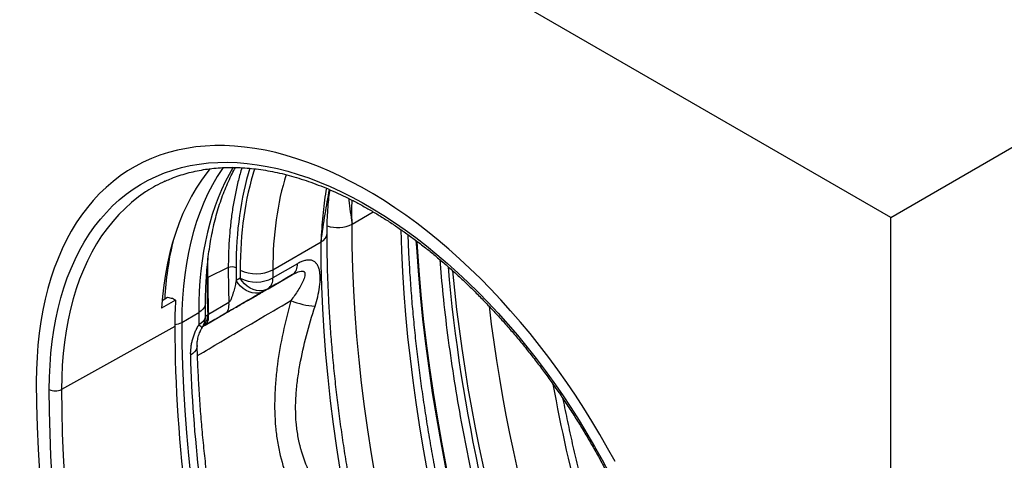
# Model space of a CAD drawing. Units: millimetres. Extents: x 215 to 5436, y -389 to 1335.
# Drawn here: x 448 to 785, y 473 to 624 of the extents above; entities that cross this region are included whole.
import ezdxf

# ---------------------------------------------------------------- set-up
doc = ezdxf.new("R2010")
doc.units = ezdxf.units.MM
doc.header["$LTSCALE"] = 0.25
doc.dimstyles.new('SLDDIMSTYLE4', dxfattribs={"dimtxt": 0.18, "dimasz": 1, "dimexe": 0, "dimexo": 0.0625, "dimgap": 0, "dimtad": 0, "dimtih": 1, "dimtoh": 1, "dimdec": 0, "dimrnd": 1e-09, "dimzin": 0, "dimdsep": 46, "dimtxsty": 'Standard', "dimblk1": 'DOT', "dimblk2": 'DOT', "dimsah": 1, "dimcen": 0.09, "dimadec": 0, "dimazin": 0, "dimtfac": 1, "dimtdec": 0, "dimtofl": 0, "dimtmove": 0, "dimatfit": 3, "dimldrblk": 'DOT', "dimfxl": 1, "dimfrac": 2, "dimtolj": 1, "dimtzin": 0, "dimarcsym": 0})

# ---------------------------------------------------------------- blocks, each defined once
blk = doc.blocks.new('_DOT')
at = {"color": 0, "linetype": 'ByBlock', "lineweight": -2}
blk.add_line((-0.5, 0), (-1, 0), dxfattribs=at)
at = {"color": 0, "linetype": 'ByBlock', "const_width": 0.5}
blk.add_lwpolyline([(-0.25, 0, 1), (0.25, 0, 1)], format="xyb", close=True, dxfattribs=at)

msp = doc.modelspace()

# ---------------------------------------------------------------- linework, layer by layer
at = {"color": 7, "linetype": 'Continuous', "lineweight": -3}
for p, q in [((745.93, 556.23), (1491.93, 986.88)), ((745.93, 556.23), (584, 649.7)), ((745.93, 2.2), (745.93, 556.23)), ((496.75, 527.83), (498.64, 528.88)), ((531.58, 531), (532.97, 531.8)), ((501.39, 527.87), (496.53, 525.17)), ((500.31, 528.56), (501.39, 527.87)), ((511.46, 519.38), (518.45, 523.42)), ((510.44, 518.79), (511.46, 519.38))]:
    msp.add_line(p, q, dxfattribs=at)
at = {"color": 8, "linetype": 'Continuous', "lineweight": -3}
for p, q in [((561.73, 553.95), (568.93, 558.11)), ((534.62, 538.3), (551.12, 547.82)), ((519.38, 539.03), (512.37, 535.63)), ((543.01, 540.35), (534.63, 535.51)), ((511.89, 535.33), (512.12, 535.49)), ((523.47, 535.38), (522.07, 534.58)), ((532.97, 531.8), (541.36, 536.64)), ((519.59, 527.07), (512.6, 523.04)), ((503.48, 520.32), (509.28, 523.67)), ((512.35, 522.9), (511.58, 522.46)), ((501.09, 518.94), (462.38, 497.36))]:
    msp.add_line(p, q, dxfattribs=at)
at = {"color": 7, "linetype": 'Continuous', "lineweight": -3, "flags": 128}
for points in [[(651.63, 472.7), (649.09, 477.34), (646.46, 481.94), (643.75, 486.49), (640.95, 490.98), (638.07, 495.41), (635.12, 499.78), (632.09, 504.07), (628.98, 508.28), (625.82, 512.42), (622.58, 516.47), (619.29, 520.43), (615.94, 524.3), (612.53, 528.06), (609.08, 531.73), (605.58, 535.29), (602.03, 538.74), (598.45, 542.08), (594.84, 545.29), (591.19, 548.39), (587.52, 551.36), (583.82, 554.21), (580.11, 556.92), (576.38, 559.5), (572.65, 561.95), (568.9, 564.25), (565.16, 566.41), (561.41, 568.43), (557.68, 570.3), (553.95, 572.03), (550.24, 573.6), (546.54, 575.02), (542.87, 576.29), (539.22, 577.4), (535.61, 578.36), (532.03, 579.15), (528.48, 579.8), (524.98, 580.28), (521.53, 580.6), (518.12, 580.76), (514.77, 580.77), (511.48, 580.61), (508.24, 580.29), (505.07, 579.82), (501.97, 579.18), (498.94, 578.39), (495.99, 577.44), (493.11, 576.33), (490.31, 575.07), (487.6, 573.65), (484.97, 572.09), (482.43, 570.37), (479.99, 568.5), (477.64, 566.49), (475.39, 564.33), (473.24, 562.03), (471.19, 559.6), (469.24, 557.02), (467.41, 554.31), (465.68, 551.47), (464.06, 548.5), (462.56, 545.41), (461.17, 542.2), (459.89, 538.87), (458.73, 535.42), (457.7, 531.86), (456.78, 528.2), (455.98, 524.44), (455.3, 520.57), (454.74, 516.62), (454.31, 512.57), (454, 508.44), (453.82, 504.23), (453.75, 499.94)], [(513.2, 572.91), (512.04, 571.46), (510.19, 568.93), (508.44, 566.26), (506.81, 563.46), (505.29, 560.54), (503.88, 557.5), (502.59, 554.33), (501.41, 551.05), (500.35, 547.66), (499.41, 544.15), (498.59, 540.55), (497.89, 536.84), (497.31, 533.04), (496.86, 529.15), (496.53, 525.17)], [(453.75, 499.94), (453.82, 492.34), (454.02, 484.68), (454.35, 476.94), (454.81, 469.14)]]:
    msp.add_lwpolyline(points, dxfattribs=at)
at = {"color": 8, "linetype": 'Continuous', "lineweight": -3, "flags": 128}
for points in [[(651.63, 472.7), (649.09, 477.34), (646.46, 481.94), (643.75, 486.49), (640.95, 490.98), (638.07, 495.41), (635.12, 499.78), (632.09, 504.07), (628.98, 508.28), (625.82, 512.42), (622.58, 516.47), (619.29, 520.43), (615.94, 524.3), (612.53, 528.06), (609.08, 531.73), (605.58, 535.29), (602.03, 538.74), (598.45, 542.08), (594.84, 545.29), (591.19, 548.39), (587.52, 551.36), (583.82, 554.21), (580.11, 556.92), (576.38, 559.5), (572.65, 561.95), (568.9, 564.25), (565.16, 566.41), (561.41, 568.43), (557.68, 570.3), (553.95, 572.03), (550.24, 573.6), (546.54, 575.02), (542.87, 576.29), (539.22, 577.4), (535.61, 578.36), (532.03, 579.15), (528.48, 579.8), (524.98, 580.28), (521.53, 580.6), (518.12, 580.76), (514.77, 580.77), (511.48, 580.61), (508.24, 580.29), (505.07, 579.82), (501.97, 579.18), (498.94, 578.39), (495.99, 577.44), (493.11, 576.33), (490.31, 575.07), (487.6, 573.65), (484.97, 572.09), (482.43, 570.37), (479.99, 568.5), (477.64, 566.49), (475.39, 564.33), (473.24, 562.03), (471.19, 559.6), (469.24, 557.02), (467.41, 554.31), (465.68, 551.47), (464.06, 548.5), (462.56, 545.41), (461.17, 542.2), (459.89, 538.87), (458.73, 535.42), (457.7, 531.86), (456.78, 528.2), (455.98, 524.44), (455.3, 520.57), (454.74, 516.62), (454.31, 512.57), (454, 508.44), (453.82, 504.23), (453.75, 499.94)], [(458.18, 497.38), (458.24, 501.59), (458.43, 505.73), (458.74, 509.78), (459.17, 513.74), (459.73, 517.62), (460.41, 521.4), (461.21, 525.08), (462.13, 528.66), (463.17, 532.13), (464.33, 535.49), (465.61, 538.73), (467, 541.86), (468.51, 544.86), (470.13, 547.74), (471.86, 550.49), (473.69, 553.1), (475.64, 555.58), (477.69, 557.93), (479.84, 560.13), (482.09, 562.19), (484.44, 564.1), (486.88, 565.86), (489.41, 567.48), (492.03, 568.94), (494.74, 570.25), (497.53, 571.41), (500.4, 572.41), (503.35, 573.25), (506.36, 573.93), (509.45, 574.46), (512.6, 574.82), (515.82, 575.03), (519.09, 575.07), (522.42, 574.95), (525.8, 574.68), (529.23, 574.24), (532.69, 573.65), (536.2, 572.89), (539.75, 571.98), (543.32, 570.91), (546.92, 569.69), (550.55, 568.31), (554.19, 566.78), (557.85, 565.09), (561.52, 563.26), (565.19, 561.28), (568.87, 559.16), (572.54, 556.9), (576.21, 554.49), (579.87, 551.95), (583.51, 549.28), (587.14, 546.47), (590.74, 543.54), (594.31, 540.48), (597.86, 537.3), (601.37, 534), (604.83, 530.59), (608.26, 527.07), (611.64, 523.45), (614.97, 519.72), (618.24, 515.9), (621.46, 511.98), (624.61, 507.98), (627.69, 503.89), (630.71, 499.72), (633.66, 495.48), (636.53, 491.17), (639.32, 486.79), (642.02, 482.36), (644.65, 477.86), (647.18, 473.32), (649.62, 468.74)], [(517.64, 573.28), (517.38, 572.91), (515.62, 570.22), (513.98, 567.39), (512.45, 564.43), (511.03, 561.35), (509.73, 558.15), (508.55, 554.83), (507.5, 551.39), (506.56, 547.84), (505.74, 544.19), (505.05, 540.44), (504.49, 536.59), (504.05, 532.65), (503.73, 528.62), (503.54, 524.51), (503.48, 520.32)], [(491.5, 565.15), (491.11, 564.9), (488.67, 563.19), (486.32, 561.32), (484.07, 559.31), (481.92, 557.16), (479.87, 554.86), (477.92, 552.43), (476.08, 549.86), (474.35, 547.16), (472.73, 544.32), (471.22, 541.36), (469.83, 538.28), (468.55, 535.08), (467.38, 531.76), (466.34, 528.33), (465.42, 524.79), (464.62, 521.15), (463.94, 517.41), (463.38, 513.57), (462.94, 509.64), (462.63, 505.63), (462.45, 501.53), (462.38, 497.36)], [(593.47, 375.66), (590.69, 384.07), (588.04, 392.47), (585.5, 400.86), (583.09, 409.24), (580.81, 417.61), (578.65, 425.95), (576.62, 434.27), (574.71, 442.56), (572.93, 450.83), (571.28, 459.06), (569.76, 467.25), (568.37, 475.4), (567.12, 483.51), (565.99, 491.57), (564.99, 499.58), (564.13, 507.54), (563.39, 515.43), (562.8, 523.27), (562.33, 531.04), (562, 538.75), (561.8, 546.38), (561.73, 553.95)], [(582.85, 369.53), (580.08, 377.94), (577.42, 386.34), (574.89, 394.73), (572.48, 403.12), (570.2, 411.48), (568.04, 419.82), (566.01, 428.14), (564.1, 436.44), (562.32, 444.7), (560.67, 452.93), (559.15, 461.12), (557.76, 469.28), (556.5, 477.38), (555.38, 485.45), (554.38, 493.45), (553.51, 501.41), (552.78, 509.31), (552.18, 517.15), (551.72, 524.92), (551.38, 532.62), (551.18, 540.26), (551.12, 547.82)], [(617.18, 383.48), (614.28, 392.26), (611.5, 401.04), (608.85, 409.8), (606.32, 418.55), (603.91, 427.29), (601.63, 436), (599.48, 444.7), (597.45, 453.36), (595.55, 462), (593.79, 470.61), (592.15, 479.18), (590.65, 487.7), (589.27, 496.19), (588.03, 504.63), (586.92, 513.02), (585.94, 521.36), (585.1, 529.64), (584.39, 537.86), (583.81, 546.02), (583.68, 548.2)], [(617.43, 383.63), (614.53, 392.41), (611.75, 401.18), (609.09, 409.94), (606.56, 418.69), (604.16, 427.43), (601.88, 436.15), (599.72, 444.84), (597.7, 453.51), (595.8, 462.14), (594.03, 470.75), (592.4, 479.32), (590.89, 487.85), (589.52, 496.33), (588.28, 504.77), (587.17, 513.16), (586.19, 521.5), (585.35, 529.78), (584.64, 538), (584.06, 546.16), (583.95, 548)], [(512.37, 535.63), (512.44, 540.07), (512.55, 542.88)], [(512.19, 540), (512.19, 539.93), (512.12, 535.49)], [(532.97, 531.8), (532.06, 531.39), (531.08, 531.15), (530.04, 531.09), (528.98, 531.22), (527.92, 531.53), (526.88, 532.01), (525.89, 532.65), (524.98, 533.44), (524.17, 534.36), (523.47, 535.38)], [(531.58, 531), (530.67, 530.58), (529.68, 530.34), (528.65, 530.29), (527.59, 530.42), (526.53, 530.72), (525.49, 531.21), (524.5, 531.85), (523.59, 532.64), (522.77, 533.55), (522.07, 534.58)], [(511.62, 526.93), (511.62, 526.87), (511.51, 526.16), (511.21, 525.47), (510.73, 524.81), (510.08, 524.21), (509.28, 523.67)], [(518.45, 523.42), (518.77, 523.65), (519.05, 523.96), (519.27, 524.33), (519.44, 524.77), (519.56, 525.27), (519.63, 525.82), (519.64, 526.43), (519.59, 527.07)], [(511.64, 522.73), (511.64, 522.65), (511.53, 521.95), (511.23, 521.26), (510.75, 520.61), (510.1, 520.01), (509.3, 519.47)], [(511.46, 519.38), (511.78, 519.61), (512.05, 519.92), (512.28, 520.3), (512.45, 520.74), (512.57, 521.24), (512.63, 521.79), (512.64, 522.4), (512.6, 523.04)], [(503.48, 520.32), (503.54, 512.89), (503.74, 505.4), (504.06, 497.83), (504.51, 490.2), (505.09, 482.51), (505.79, 474.76), (506.63, 466.95)], [(510.38, 518.34), (510.39, 518.37), (510.34, 518.49), (510.21, 518.66), (509.99, 518.88), (509.68, 519.15), (509.3, 519.47)], [(508.75, 512.41), (508.75, 512.29), (508.65, 511.6), (508.35, 510.93), (507.87, 510.28), (507.22, 509.68), (506.41, 509.14)], [(453.75, 499.94), (453.82, 492.34), (454.02, 484.68), (454.35, 476.94), (454.81, 469.14)], [(459.22, 467), (458.76, 474.7), (458.44, 482.33), (458.24, 489.89), (458.18, 497.38)], [(462.38, 497.36), (462.45, 489.92), (462.64, 482.41), (462.96, 474.83), (463.41, 467.18)]]:
    msp.add_lwpolyline(points, dxfattribs=at)
at = {"color": 7, "linetype": 'Continuous', "lineweight": -3}
for centre, radius, start, end in [((518.85, 522.82), 50.4, 114.7797, 122.8676), ((634.7, 519.02), 133.61, 176.2032, 180.0362), ((503.64, 522.66), 8, 327.342, 0.5475), ((977.04, 520.12), 475.95, 180.1423, 187.5527)]:
    msp.add_arc(centre, radius, start, end, dxfattribs=at)
at = {"color": 8, "linetype": 'Continuous', "lineweight": -3}
for centre, radius, start, end in [((556.74, 563.67), 10.93, 250.9231, 297.1473), ((549.7, 551), 3.48, 293.9753, 354.7027), ((610.25, 522.22), 112.78, 166.6886, 176.8927), ((520.66, 536.18), 3.12, 63.7532, 114.2266), ((538.99, 539.92), 4.05, 305.8174, 6.0798), ((513.19, 533.94), 1.88, 115.6647, 124.33), ((869.6, 535.56), 357.47, 180.0104, 182.029), ((869.85, 535.7), 357.47, 180.0104, 182.029), ((528.96, 549.16), 12.26, 243.338, 297.5287), ((528.92, 546.45), 12.34, 243.7807, 297.5937), ((530.6, 535.09), 4.05, 305.8174, 6.0798), ((551.49, 554.5), 28.8, 248.2073, 265.1101), ((507.13, 522.79), 5.22, 314.6363, 1.1809), ((500.56, 525.67), 6.1, 275.0122, 298.5796), ((1255.78, 615.09), 636.06, 190.50255, 198.77722), ((460.3, 501.49), 4.62, 242.6565, 296.7662)]:
    msp.add_arc(centre, radius, start, end, dxfattribs=at)
for centre, major_axis, ratio, start_param, end_param in [((612.42, 460.75), (-71.97, 131.64), 0.561262, 0.315783, 0.798517), ((637.65, 475.65), (-82.86, 136.11), 0.592305, 0.486443, 0.771671), ((638.11, 475.41), (-82.18, 134.98), 0.592305, 0.478126, 0.771673), ((643.61, 478.76), (-78.18, 128.05), 0.593088, 0.480918, 0.770897), ((887.94, 374.88), (-216.2, 394.75), 0.561799, 0.828955, 1.441612), ((786.19, 394.29), (-189.32, 310.98), 0.592305, 0.771671, 0.78645), ((942.96, 387.95), (-251, 412.3), 0.592292, 0.872034, 1.223264), ((855.8, 356.15), (-238.2, 391.28), 0.592305, 0.771673, 0.779231), ((861.31, 359.5), (-234.21, 384.34), 0.592566, 0.771415, 0.778972), ((926.5, 396.97), (-238.2, 391.28), 0.592292, 0.878873, 1.415187), ((932.01, 400.32), (-234.2, 384.35), 0.592553, 0.912125, 1.414929), ((819, 335.08), (-216.21, 394.74), 0.561813, 0.7981, 0.809497), ((818.77, 334.95), (-219.08, 393.11), 0.567036, 0.828498, 1.048696)]:
    msp.add_ellipse(centre, major_axis=major_axis, ratio=ratio, start_param=start_param, end_param=end_param, dxfattribs=at)
at = {"color": 7, "linetype": 'Continuous', "lineweight": -3}
for points, knots in [([(497.61, 568.5), (498.19, 568.77), (499.61, 569.42), (501.95, 570.3), (504.62, 571.16), (507.36, 571.87), (510.16, 572.44), (513.03, 572.87), (515.95, 573.16), (518.92, 573.3), (521.95, 573.3), (525.03, 573.16), (528.15, 572.88), (531.31, 572.46), (534.51, 571.9), (537.75, 571.19), (541.02, 570.35), (544.33, 569.36), (547.66, 568.24), (551.01, 566.98), (554.38, 565.59), (557.78, 564.06), (561.18, 562.4), (564.59, 560.6), (568.01, 558.68), (571.44, 556.63), (574.86, 554.45), (578.27, 552.15), (581.68, 549.72), (585.08, 547.18), (588.46, 544.52), (591.82, 541.74), (595.15, 538.86), (598.46, 535.86), (601.75, 532.76), (604.99, 529.56), (608.2, 526.26), (611.37, 522.86), (614.5, 519.38), (617.57, 515.8), (620.6, 512.14), (623.57, 508.4), (626.49, 504.58), (629.35, 500.69), (632.14, 496.74), (634.86, 492.71), (637.52, 488.63), (640.11, 484.49), (642.62, 480.3), (645.05, 476.07), (647.4, 471.79), (649.67, 467.47), (651.86, 463.12), (653.96, 458.74), (655.96, 454.34), (657.88, 449.92), (659.71, 445.48), (661.43, 441.03), (663.07, 436.58), (664.6, 432.13), (666.03, 427.68), (667.36, 423.24), (668.59, 418.81), (669.71, 414.4), (670.73, 410.02), (671.64, 405.66), (672.44, 401.33), (673.14, 397.05), (673.73, 392.8), (674.2, 388.6), (674.57, 384.45), (674.83, 380.35), (674.98, 376.51), (674.99, 374.06), (675, 372.93)], [0, 0, 0, 0, 0.009841, 0.024078, 0.0383, 0.052501, 0.066677, 0.080826, 0.094948, 0.109041, 0.123108, 0.137151, 0.151172, 0.165173, 0.179157, 0.193126, 0.207085, 0.221033, 0.234974, 0.24891, 0.262842, 0.276771, 0.290698, 0.304625, 0.318552, 0.33248, 0.346409, 0.360339, 0.374271, 0.388205, 0.402142, 0.41608, 0.430021, 0.443964, 0.45791, 0.471857, 0.485807, 0.499758, 0.513712, 0.527667, 0.541623, 0.555581, 0.569541, 0.583501, 0.597463, 0.611425, 0.625388, 0.639351, 0.653315, 0.667279, 0.681242, 0.695206, 0.709169, 0.723132, 0.737093, 0.751054, 0.765014, 0.778973, 0.79293, 0.806886, 0.82084, 0.834792, 0.848742, 0.862691, 0.876636, 0.89058, 0.904521, 0.91846, 0.932396, 0.946329, 0.96026, 0.974188, 0.988115, 1, 1, 1, 1]), ([(511.62, 526.93), (511.63, 527.61), (511.63, 529.57), (511.73, 532.76), (511.93, 536.48), (512.24, 540.12), (512.65, 543.67), (513.17, 547.13), (513.77, 550.49), (514.48, 553.76), (515.28, 556.92), (516.18, 559.99), (517.17, 562.94), (518.25, 565.79), (519.43, 568.53), (520.62, 571.04), (521.46, 572.57), (521.84, 573.28)], [0, 0, 0, 0, 0.03646, 0.105887, 0.175285, 0.244662, 0.314028, 0.38339, 0.452759, 0.522149, 0.59158, 0.661072, 0.730651, 0.800349, 0.870201, 0.940245, 1, 1, 1, 1]), ([(553.17, 550.68), (553.17, 551.31), (553.18, 553.17), (553.27, 556.19), (553.49, 559.69), (553.77, 562.86), (554.03, 564.82), (554.15, 565.67)], [0, 0, 0, 0, 0.122296, 0.355454, 0.588541, 0.821595, 1, 1, 1, 1]), ([(585.44, 370.68), (585.17, 371.47), (584.02, 374.82), (582.09, 380.73), (579.66, 388.41), (577.34, 396.08), (575.12, 403.74), (573, 411.38), (570.99, 419.01), (569.08, 426.62), (567.27, 434.21), (565.58, 441.77), (563.99, 449.3), (562.5, 456.8), (561.13, 464.27), (559.86, 471.71), (558.7, 479.1), (557.65, 486.46), (556.71, 493.77), (555.88, 501.03), (555.16, 508.25), (554.55, 515.41), (554.05, 522.52), (553.66, 529.57), (553.38, 536.57), (553.2, 543.61), (553.18, 548.29), (553.17, 550.68)], [0, 0, 0, 0, 0.012582, 0.0536786, 0.094773, 0.1358648, 0.1769541, 0.2180407, 0.2591245, 0.3002054, 0.3412833, 0.3823582, 0.4234299, 0.4644984, 0.5055637, 0.5466257, 0.5876843, 0.6287396, 0.6697916, 0.7108403, 0.7518857, 0.7929278, 0.8339669, 0.875003, 0.9160363, 0.9570669, 1, 1, 1, 1]), ([(642.92, 307.3), (642.31, 308.64), (640.55, 312.52), (637.69, 318.96), (634.39, 326.63), (631.17, 334.32), (628.04, 342.02), (625.01, 349.73), (622.07, 357.45), (619.22, 365.18), (616.47, 372.91), (613.81, 380.64), (611.25, 388.37), (608.79, 396.1), (606.43, 403.81), (604.16, 411.52), (602, 419.21), (599.94, 426.89), (597.97, 434.55), (596.11, 442.18), (594.36, 449.8), (592.7, 457.38), (591.15, 464.94), (589.7, 472.46), (588.36, 479.95), (587.13, 487.4), (586, 494.81), (584.97, 502.18), (584.05, 509.5), (583.24, 516.77), (582.54, 524), (581.94, 531.17), (581.45, 538.28), (581.09, 544.65), (580.95, 548.62), (580.88, 550.27)], [0, 0, 0, 0, 0.016322, 0.04738, 0.078438, 0.109494, 0.140549, 0.171603, 0.202654, 0.233704, 0.264752, 0.295798, 0.326842, 0.357883, 0.388923, 0.41996, 0.450994, 0.482026, 0.513054, 0.544081, 0.575104, 0.606124, 0.637141, 0.668156, 0.699167, 0.730174, 0.761179, 0.79218, 0.823178, 0.854172, 0.885163, 0.916151, 0.947136, 0.978117, 1, 1, 1, 1]), ([(498.64, 528.88), (498.9, 528.79), (499.17, 528.72), (499.73, 528.62), (500.02, 528.58), (500.31, 528.56)], [0, 0, 0, 0, 0.5, 0.5, 1, 1, 1, 1]), ([(518.45, 523.42), (518.59, 523.5), (518.74, 523.58), (519.03, 523.75), (519.18, 523.84), (519.63, 524.1), (519.94, 524.27), (520.56, 524.63), (520.87, 524.81), (521.35, 525.09), (521.51, 525.18), (521.83, 525.37), (521.99, 525.46), (522.78, 525.92), (523.4, 526.28), (524.33, 526.81), (524.64, 526.99), (525.24, 527.33), (525.53, 527.5), (526.39, 528), (526.95, 528.32), (527.75, 528.79), (528.01, 528.94), (528.52, 529.23), (528.77, 529.38), (529.49, 529.79), (529.94, 530.05), (530.8, 530.55), (531.2, 530.78), (531.58, 531)], [0, 0, 0, 0, 0.03125, 0.03125, 0.0625, 0.0625, 0.125, 0.125, 0.1875, 0.1875, 0.21875, 0.21875, 0.25, 0.25, 0.375, 0.375, 0.4375, 0.4375, 0.5, 0.5, 0.625, 0.625, 0.6875, 0.6875, 0.75, 0.75, 0.875, 0.875, 1, 1, 1, 1]), ([(511.64, 522.73), (511.64, 523.09), (511.63, 524.49), (511.62, 525.88), (511.62, 526.93)], [0, 0, 0, 0, 0.250007, 1, 1, 1, 1]), ([(508.76, 512.42), (508.75, 512.55), (508.74, 512.9), (508.79, 513.59), (508.91, 514.45), (509.11, 515.37), (509.38, 516.25), (509.69, 517.05), (510, 517.7), (510.23, 518.13), (510.36, 518.31), (510.38, 518.34)], [0, 0, 0, 0, 0.0887487, 0.2431428, 0.3960429, 0.5460395, 0.6894099, 0.8079404, 0.9070972, 0.9866221, 1, 1, 1, 1]), ([(518.68, 426.36), (518.42, 427.68), (517.68, 431.5), (516.54, 437.8), (515.28, 445.25), (514.13, 452.66), (513.09, 460.02), (512.16, 467.35), (511.33, 474.62), (510.61, 481.84), (509.99, 489.02), (509.49, 496.13), (509.09, 503.19), (508.87, 508.6), (508.77, 511.66), (508.75, 512.41)], [0, 0, 0, 0, 0.044402, 0.12886, 0.213311, 0.297753, 0.382186, 0.466611, 0.551027, 0.635435, 0.719834, 0.804225, 0.888608, 0.972983, 1, 1, 1, 1]), ([(656.15, 411.51), (655.88, 412.29), (654.73, 415.64), (652.8, 421.55), (650.37, 429.23), (648.05, 436.9), (645.83, 444.56), (643.71, 452.2), (641.7, 459.83), (639.79, 467.44), (637.98, 475.03), (636.29, 482.59), (634.94, 488.93), (634.19, 492.74), (633.94, 494.05)], [0, 0, 0, 0, 0.028275, 0.12063, 0.212979, 0.305323, 0.397662, 0.489994, 0.58232, 0.674639, 0.766952, 0.859258, 0.951556, 1, 1, 1, 1])]:
    msp.add_open_spline(points, degree=3, knots=knots, dxfattribs=at)
at = {"color": 8, "linetype": 'Continuous', "lineweight": -3}
for points, knots in [([(524.03, 573.19), (523.97, 573.01), (523.47, 571.45), (522.68, 568.35), (521.67, 563.88), (520.85, 559.22), (520.2, 554.4), (519.73, 549.41), (519.44, 544.29), (519.4, 540.79), (519.38, 539.03)], [0, 0, 0, 0, 0.017258, 0.155149, 0.293885, 0.432622, 0.57401, 0.715399, 0.857699, 1, 1, 1, 1]), ([(552.93, 566.17), (552.87, 565.86), (552.56, 564.2), (552.13, 561.08), (551.65, 556.8), (551.3, 552.42), (551.16, 549.4), (551.12, 547.86), (551.12, 547.82)], [0, 0, 0, 0, 0.0539698, 0.2883637, 0.5227575, 0.7583814, 0.9940054, 1, 1, 1, 1]), ([(551.12, 547.82), (551.12, 547.88), (551.54, 551.09), (552.42, 557.14), (553.49, 562.95), (553.99, 565.73)], [0, 0, 0, 0, 0.009583, 0.526351, 1, 1, 1, 1]), ([(560.59, 562.67), (560.6, 562.48), (560.85, 559.68), (561.3, 556.75), (561.72, 554), (561.73, 553.95)], [0, 0, 0, 0, 0.0635853, 0.9831107, 1, 1, 1, 1]), ([(561.73, 553.95), (561.73, 553.98), (561.68, 555.44), (561.64, 558.18), (561.7, 560.82), (561.73, 562.09)], [0, 0, 0, 0, 0.013385, 0.52611, 1, 1, 1, 1]), ([(549.04, 525.81), (549.39, 526.91), (549.7, 528.01), (550.22, 530.19), (550.43, 531.27), (550.61, 532.6), (550.65, 532.87), (550.71, 533.4), (550.73, 533.66), (550.79, 534.44), (550.81, 534.95), (550.81, 535.94), (550.79, 536.43), (550.69, 537.37), (550.62, 537.82), (550.42, 538.66), (550.29, 539.06), (550.05, 539.61), (549.96, 539.79), (549.76, 540.11), (549.65, 540.27), (549.43, 540.55), (549.3, 540.68), (549.04, 540.92), (548.9, 541.03), (548.46, 541.31), (548.14, 541.45), (547.63, 541.57), (547.45, 541.6), (547.08, 541.63), (546.89, 541.64), (546.32, 541.61), (545.92, 541.54), (545.31, 541.38), (545.1, 541.32), (544.69, 541.17), (544.48, 541.09), (543.85, 540.81), (543.43, 540.6), (543.01, 540.35)], [0, 0, 0, 0, 0.125, 0.125, 0.25, 0.25, 0.28125, 0.28125, 0.3125, 0.3125, 0.375, 0.375, 0.4375, 0.4375, 0.5, 0.5, 0.5625, 0.5625, 0.59375, 0.59375, 0.625, 0.625, 0.65625, 0.65625, 0.6875, 0.6875, 0.75, 0.75, 0.78125, 0.78125, 0.8125, 0.8125, 0.875, 0.875, 0.90625, 0.90625, 0.9375, 0.9375, 1, 1, 1, 1]), ([(591.68, 541.83), (592.02, 537.85), (592.75, 529.29), (594.33, 515.97), (596.31, 502.05), (598.66, 488.1), (601.35, 474.14), (604.41, 460.06), (607.84, 445.83), (611.64, 431.47), (615.84, 416.98), (620.37, 402.44), (623.69, 392.72), (625.35, 387.86)], [0, 0, 0, 0, 0.080984, 0.173798, 0.266612, 0.357302, 0.447992, 0.539066, 0.63014, 0.722402, 0.814665, 0.907332, 1, 1, 1, 1]), ([(541.36, 536.64), (531.21, 530.78), (520.9, 524.83), (510.61, 518.89), (510.44, 518.79)], [0, 0, 0, 0, 0.983874, 1, 1, 1, 1]), ([(541.36, 536.64), (541.68, 536.83), (542.01, 537.01), (542.49, 537.25), (542.66, 537.32), (542.99, 537.47), (543.15, 537.53), (543.63, 537.71), (543.95, 537.8), (544.33, 537.86), (544.4, 537.87), (544.55, 537.87), (544.62, 537.88), (544.75, 537.87), (544.82, 537.86), (544.94, 537.84), (545, 537.82), (545.12, 537.78), (545.17, 537.75), (545.26, 537.69), (545.31, 537.66), (545.42, 537.54), (545.48, 537.45), (545.57, 537.24), (545.6, 537.13), (545.62, 536.88), (545.62, 536.75), (545.59, 536.35), (545.54, 536.07), (545.38, 535.5), (545.28, 535.21), (545.04, 534.62), (544.91, 534.32), (544.62, 533.73), (544.47, 533.43), (543.98, 532.53), (543.63, 531.92), (542.88, 530.73), (542.48, 530.13), (541.67, 528.94), (541.24, 528.35), (540.8, 527.76)], [0, 0, 0, 0, 0.0625, 0.0625, 0.09375, 0.09375, 0.125, 0.125, 0.1875, 0.1875, 0.203125, 0.203125, 0.21875, 0.21875, 0.234375, 0.234375, 0.25, 0.25, 0.265625, 0.265625, 0.28125, 0.28125, 0.3125, 0.3125, 0.34375, 0.34375, 0.375, 0.375, 0.4375, 0.4375, 0.5, 0.5, 0.5625, 0.5625, 0.625, 0.625, 0.75, 0.75, 0.875, 0.875, 1, 1, 1, 1]), ([(522.07, 534.58), (521.96, 533.99), (521.84, 533.4), (521.57, 532.19), (521.41, 531.58), (521.15, 530.64), (521.06, 530.33), (520.86, 529.69), (520.75, 529.37), (520.57, 528.88), (520.51, 528.72), (520.37, 528.39), (520.3, 528.22), (520.14, 527.88), (520.05, 527.71), (519.9, 527.46), (519.85, 527.38), (519.73, 527.22), (519.66, 527.14), (519.59, 527.07)], [0, 0, 0, 0, 0.25, 0.25, 0.5, 0.5, 0.625, 0.625, 0.75, 0.75, 0.8125, 0.8125, 0.875, 0.875, 0.9375, 0.9375, 0.96875, 0.96875, 1, 1, 1, 1]), ([(508.87, 508.94), (511.52, 510.52), (522.12, 516.85), (532.8, 523.08), (540.8, 527.76)], [0, 0, 0, 0, 0.249854, 1, 1, 1, 1]), ([(540.8, 527.76), (539.8, 524.12), (538.89, 520.47), (537.33, 513.18), (536.68, 509.52), (535.95, 504.05), (535.75, 502.23), (535.52, 499.5), (535.45, 498.59), (535.35, 496.78), (535.31, 495.88), (535.17, 491.42), (535.26, 487.94), (535.73, 482.88), (535.94, 481.22), (536.34, 478.77), (536.49, 477.96), (536.81, 476.36), (536.98, 475.56), (537.92, 471.64), (538.87, 468.68), (541.11, 463.05), (542.4, 460.38), (544.54, 456.5), (545.29, 455.23), (546.84, 452.75), (547.64, 451.53), (548.47, 450.33)], [0, 0, 0, 0, 0.125, 0.125, 0.25, 0.25, 0.3125, 0.3125, 0.34375, 0.34375, 0.375, 0.375, 0.5, 0.5, 0.5625, 0.5625, 0.59375, 0.59375, 0.625, 0.625, 0.75, 0.75, 0.875, 0.875, 0.9375, 0.9375, 1, 1, 1, 1]), ([(555.83, 454.89), (554.18, 457.07), (552.61, 459.31), (549.7, 463.96), (548.36, 466.37), (546.01, 471.47), (545, 474.15), (544.11, 477.4), (544.02, 477.76), (543.83, 478.5), (543.75, 478.87), (543.5, 479.98), (543.35, 480.73), (542.95, 482.99), (542.75, 484.53), (542.49, 487.64), (542.42, 489.23), (542.41, 492.44), (542.47, 494.07), (542.64, 496.55), (542.71, 497.38), (542.88, 499.05), (542.98, 499.89), (543.31, 502.4), (543.58, 504.08), (544.5, 509.11), (545.26, 512.45), (547, 519.14), (547.98, 522.48), (549.04, 525.81)], [0, 0, 0, 0, 0.125, 0.125, 0.25, 0.25, 0.375, 0.375, 0.390625, 0.390625, 0.40625, 0.40625, 0.4375, 0.4375, 0.5, 0.5, 0.5625, 0.5625, 0.625, 0.625, 0.65625, 0.65625, 0.6875, 0.6875, 0.75, 0.75, 0.875, 0.875, 1, 1, 1, 1]), ([(512.6, 523.04), (512.55, 523), (512.51, 522.97), (512.43, 522.92), (512.39, 522.91), (512.35, 522.9)], [0, 0, 0, 0, 0.5, 0.5, 1, 1, 1, 1]), ([(509.3, 519.47), (509.03, 519.06), (508.79, 518.64), (508.34, 517.79), (508.14, 517.36), (507.76, 516.48), (507.59, 516.03), (507.29, 515.14), (507.15, 514.7), (506.92, 513.82), (506.82, 513.38), (506.69, 512.73), (506.65, 512.51), (506.59, 512.07), (506.56, 511.86), (506.43, 510.78), (506.39, 509.94), (506.41, 509.14)], [0, 0, 0, 0, 0.125, 0.125, 0.25, 0.25, 0.375, 0.375, 0.5, 0.5, 0.625, 0.625, 0.6875, 0.6875, 0.75, 0.75, 1, 1, 1, 1])]:
    msp.add_open_spline(points, degree=3, knots=knots, dxfattribs=at)
msp.add_open_spline([(519.38, 539.03), (519.38, 535.08), (519.45, 531.09), (519.59, 527.07)], degree=3, dxfattribs=at)

# ---------------------------------------------------------------- leaders
at = {"color": 7, "linetype": 'Continuous', "lineweight": -3}
msp.add_leader([(504.84, 331.17), (256.88, 520.67)], dimstyle='SLDDIMSTYLE4', dxfattribs=at)

doc.saveas('drawing.dxf')
